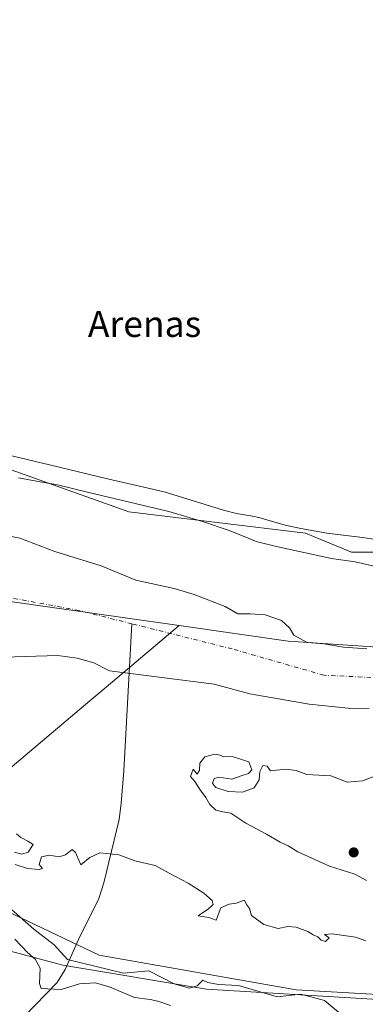
# Model space of a CAD drawing. Units: metres. Extents: x 641844 to 645338, y 4716002 to 4718386.
# Drawn here: x 644564 to 644671, y 4717104 to 4717407 of the extents above; entities that cross this region are included whole.
import ezdxf
from ezdxf.enums import TextEntityAlignment as Align

# ---------------------------------------------------------------- set-up
doc = ezdxf.new("R2010")
doc.units = ezdxf.units.M
doc.header["$MEASUREMENT"] = 0
doc.linetypes.add('DGN Style 4', pattern=[2.638475, 1.318413, -0.659207, 0.001648, -0.659207])
for name, color, linetype, lineweight in [('Arbolado forestal CxS', 92, 'Continuous', 0), ('Corriente natural Cxs', 4, 'Continuous', 13), ('Corriente natural eje', 4, 'DGN Style 4', 0), ('Corriente natural lineal', 142, 'Continuous', 13), ('Cultivos herbáceos CxS', 92, 'Continuous', 0), ('Curva de nivel normal', 30, 'Continuous', 0), ('Espacio natural protegido', 121, 'Continuous', 13), ('Espacio natural protegido CxS', 121, 'Continuous', 0), ('Matorral CxS', 135, 'Continuous', 0), ('Municipio', 91, 'Continuous', 13), ('Municipio CxS', 4, 'Continuous', 0), ('Pastizal CxS', 92, 'Continuous', 0), ('Punto de cota en terreno', 7, 'Continuous', 0), ('Suelo desnudo CxS', 253, 'Continuous', 0), ('Texto cartográfico', 7, 'Continuous', 0)]:
    doc.layers.add(name, color=color, linetype=linetype, lineweight=lineweight)
doc.styles.add('Style-Arial', font='txt')

# ---------------------------------------------------------------- blocks, each defined once
blk = doc.blocks.new('*U16')
at = {"layer": 'Suelo desnudo CxS', "color": 253, "linetype": 'Continuous', "lineweight": 0}
for points in [[(644522.3601, 4717255.9801, 407.5196), (644564.4901, 4717247.4401, 407.3038), (644575.1901, 4717243.4301, 407.0039), (644589.4501, 4717239.0201, 407.1338), (644600.1101, 4717234.5901, 406.9839), (644611.8201, 4717231.9901, 406.9709), (644617.9601, 4717230.1901, 407.279), (644627.5401, 4717226.4901, 407.2427), (644631.4501, 4717224.2201, 407.2828), (644635.2301, 4717224.2901, 407.2841), (644639.8001, 4717223.9101, 407.2309), (644644.8201, 4717222.1701, 407.2856), (644647.2401, 4717219.9301, 407.2794), (644648.6401, 4717217.6701, 407.1278), (644652.6901, 4717215.4101, 407.0437), (644657.8201, 4717215.0801, 407.1039), (644663.9001, 4717214.0201, 407.0904), (644671.0501, 4717213.5401, 407.0349)], [(644671.7401, 4717195.1401, 406.623), (644665.3001, 4717195.2601, 406.9592), (644653.3401, 4717196.4901, 406.7538), (644635.1401, 4717199.7201, 406.8481), (644624.1201, 4717202.6501, 405.7123), (644592.0401, 4717206.7701, 406.3779), (644587.1901, 4717209.1601, 406.5666), (644582.0801, 4717210.6601, 406.7743), (644576.1001, 4717211.4401, 406.7096), (644552.8801, 4717210.7501, 407.087)]]:
    blk.add_polyline3d(points, dxfattribs=at)
blk = doc.blocks.new('*U17')
at = {"layer": 'Corriente natural Cxs', "color": 4, "linetype": 'Continuous', "lineweight": 13}
for points in [[(644522.3601, 4717255.9801, 407.5196), (644564.4901, 4717247.4401, 407.3038), (644575.1901, 4717243.4301, 407.0039), (644589.4501, 4717239.0201, 407.1338), (644600.1101, 4717234.5901, 406.9839), (644611.8201, 4717231.9901, 406.9709), (644617.9601, 4717230.1901, 407.279), (644627.5401, 4717226.4901, 407.2427), (644631.4501, 4717224.2201, 407.2828), (644635.2301, 4717224.2901, 407.2841), (644639.8001, 4717223.9101, 407.2309), (644644.8201, 4717222.1701, 407.2856), (644647.2401, 4717219.9301, 407.2794), (644648.6401, 4717217.6701, 407.1278), (644652.6901, 4717215.4101, 407.0437), (644657.8201, 4717215.0801, 407.1039), (644663.9001, 4717214.0201, 407.0904), (644671.0501, 4717213.5401, 407.0349)], [(644671.7401, 4717195.1401, 406.623), (644665.3001, 4717195.2601, 406.9592), (644653.3401, 4717196.4901, 406.7538), (644635.1401, 4717199.7201, 406.8481), (644624.1201, 4717202.6501, 405.7123), (644592.0401, 4717206.7701, 406.3779), (644587.1901, 4717209.1601, 406.5666), (644582.0801, 4717210.6601, 406.7743), (644576.1001, 4717211.4401, 406.7096), (644552.8801, 4717210.7501, 407.087)]]:
    blk.add_polyline3d(points, dxfattribs=at)
blk = doc.blocks.new('5PATER')
at = {"layer": 'Pastizal CxS', "linetype": 'Continuous', "lineweight": 0}
h = blk.add_hatch(color=51, dxfattribs=at)
edge = h.paths.add_edge_path()
edge.add_ellipse((0, 0), major_axis=(-0.11, -0.111), ratio=0.999422, start_angle=0, end_angle=360)

msp = doc.modelspace()

# ---------------------------------------------------------------- linework, layer by layer
at = {"layer": 'Arbolado forestal CxS', "color": 92, "linetype": 'Continuous', "lineweight": 0}
for points in [[(644381.1361, 4717413.7595, 411.912), (644407.4179, 4717393.6293, 412.4028), (644438.6263, 4717360.7623, 412.2175), (644484.6185, 4717314.7481, 412.1906), (644509.2571, 4717290.0981, 411.9995), (644530.6099, 4717280.2377, 411.8545), (644547.0357, 4717273.6647, 411.9052), (644597.9563, 4717255.5877, 410.0179), (644652.1611, 4717249.0145, 412.9372), (644666.3131, 4717243.1505, 411.786), (644734.2669, 4717243.1503, 413.1372)], [(644381.1361, 4717413.7595, 411.912), (644407.4179, 4717393.6293, 412.4028), (644438.6263, 4717360.7623, 412.2175), (644484.6185, 4717314.7481, 412.1906), (644509.2571, 4717290.0981, 411.9995), (644530.6099, 4717280.2377, 411.8545), (644547.0357, 4717273.6647, 411.9052), (644597.9563, 4717255.5877, 410.0179), (644652.1611, 4717249.0145, 412.9372), (644666.3131, 4717243.1505, 411.786), (644734.2669, 4717243.1503, 413.1372)], [(644671.0501, 4717213.5401, 407.0349), (644663.9001, 4717214.0201, 407.0904), (644657.8201, 4717215.0801, 407.1039), (644652.6901, 4717215.4101, 407.0437), (644648.6401, 4717217.6701, 407.1278), (644647.2401, 4717219.9301, 407.2794), (644644.8201, 4717222.1701, 407.2856), (644639.8001, 4717223.9101, 407.2309), (644635.2301, 4717224.2901, 407.2841), (644631.4501, 4717224.2201, 407.2828), (644627.5401, 4717226.4901, 407.2427), (644617.9601, 4717230.1901, 407.279), (644611.8201, 4717231.9901, 406.9709), (644600.1101, 4717234.5901, 406.9839), (644589.4501, 4717239.0201, 407.1338), (644575.1901, 4717243.4301, 407.0039), (644564.4901, 4717247.4401, 407.3038), (644522.3601, 4717255.9801, 407.5196)], [(644522.3601, 4717255.9801, 407.5196), (644564.4901, 4717247.4401, 407.3038), (644575.1901, 4717243.4301, 407.0039), (644589.4501, 4717239.0201, 407.1338), (644600.1101, 4717234.5901, 406.9839), (644611.8201, 4717231.9901, 406.9709), (644617.9601, 4717230.1901, 407.279), (644627.5401, 4717226.4901, 407.2427), (644631.4501, 4717224.2201, 407.2828), (644635.2301, 4717224.2901, 407.2841), (644639.8001, 4717223.9101, 407.2309), (644644.8201, 4717222.1701, 407.2856), (644647.2401, 4717219.9301, 407.2794), (644648.6401, 4717217.6701, 407.1278), (644652.6901, 4717215.4101, 407.0437), (644657.8201, 4717215.0801, 407.1039), (644663.9001, 4717214.0201, 407.0904), (644671.0501, 4717213.5401, 407.0349)], [(644453.5181, 4717238.0331, 408.032), (644452.2017, 4717236.5705, 408.5861), (644457.0799, 4717223.8869, 413.4257), (644462.9337, 4717214.1301, 416.1209), (644478.5441, 4717199.4951, 415.7155), (644498.0571, 4717183.8845, 414.1624), (644518.5459, 4717167.2981, 415.2933), (644533.9561, 4717153.7005, 416.441), (644532.9213, 4717152.8273, 417.4022), (644548.8625, 4717136.2855, 419.6546), (644553.6691, 4717136.0765, 416.9403), (644588.7927, 4717119.4901, 413.3346), (644649.2839, 4717108.7575, 412.9381), (644683.4321, 4717106.8063, 412.7001), (644687.4033, 4717104.3793, 413.0801)], [(644489.9416, 4717219.5401, 406.6692), (644490.0701, 4717219.4501, 406.6804), (644490.255, 4717219.422, 406.6648), (644496.3901, 4717218.4901, 406.0866), (644513.5601, 4717218.7801, 406.24), (644518.9901, 4717217.9001, 406.6422), (644531.5901, 4717214.4801, 407.027), (644541.8401, 4717212.4701, 407.0947), (644552.8801, 4717210.7501, 407.087), (644576.1001, 4717211.4401, 406.7096), (644582.0801, 4717210.6601, 406.7743), (644587.1901, 4717209.1601, 406.5666), (644592.0401, 4717206.7701, 406.3779), (644624.1201, 4717202.6501, 405.7123), (644635.1401, 4717199.7201, 406.8481), (644653.3401, 4717196.4901, 406.7538), (644665.3001, 4717195.2601, 406.9592), (644671.7401, 4717195.1401, 406.623)], [(644552.8801, 4717210.7501, 407.087), (644576.1001, 4717211.4401, 406.7096), (644582.0801, 4717210.6601, 406.7743), (644587.1901, 4717209.1601, 406.5666), (644592.0401, 4717206.7701, 406.3779), (644624.1201, 4717202.6501, 405.7123), (644635.1401, 4717199.7201, 406.8481), (644653.3401, 4717196.4901, 406.7538), (644665.3001, 4717195.2601, 406.9592), (644671.7401, 4717195.1401, 406.623)], [(644683.4321, 4717106.8063, 412.7001), (644649.2839, 4717108.7575, 412.9381), (644588.7927, 4717119.4901, 413.3346), (644553.6691, 4717136.0765, 416.9403)]]:
    msp.add_polyline3d(points, dxfattribs=at)
at = {"layer": 'Corriente natural Cxs', "color": 4, "linetype": 'Continuous', "lineweight": 13}
for points in [[(644522.3601, 4717255.9801, 407.5196), (644564.4901, 4717247.4401, 407.3038), (644575.1901, 4717243.4301, 407.0039), (644589.4501, 4717239.0201, 407.1338), (644600.1101, 4717234.5901, 406.9839), (644611.8201, 4717231.9901, 406.9709), (644617.9601, 4717230.1901, 407.279), (644627.5401, 4717226.4901, 407.2427), (644631.4501, 4717224.2201, 407.2828), (644635.2301, 4717224.2901, 407.2841), (644639.8001, 4717223.9101, 407.2309), (644644.8201, 4717222.1701, 407.2856), (644647.2401, 4717219.9301, 407.2794), (644648.6401, 4717217.6701, 407.1278), (644652.6901, 4717215.4101, 407.0437), (644657.8201, 4717215.0801, 407.1039), (644663.9001, 4717214.0201, 407.0904), (644671.0501, 4717213.5401, 407.0349)], [(644671.7401, 4717195.1401, 406.623), (644665.3001, 4717195.2601, 406.9592), (644653.3401, 4717196.4901, 406.7538), (644635.1401, 4717199.7201, 406.8481), (644624.1201, 4717202.6501, 405.7123), (644592.0401, 4717206.7701, 406.3779), (644587.1901, 4717209.1601, 406.5666), (644582.0801, 4717210.6601, 406.7743), (644576.1001, 4717211.4401, 406.7096), (644552.8801, 4717210.7501, 407.087)]]:
    msp.add_polyline3d(points, dxfattribs=at)
at = {"layer": 'Corriente natural eje', "color": 4, "linetype": 'DGN Style 4', "lineweight": 0}
for points in [[(644598.8732, 4717221.2062, 406.4403), (644582.6501, 4717225.2801, 406.627), (644528.0501, 4717235.3801, 406.6323), (644492.4201, 4717240.1301, 406.119), (644467.7501, 4717253.1801, 405.1463), (644403.6101, 4717302.5901, 404.4699), (644351.2001, 4717341.4201, 406.3501), (644297.2401, 4717411.6701, 405.9448), (644261.5201, 4717463.7701, 404.4569), (644202.9501, 4717581.3801, 405.6485), (644153.9201, 4717673.4601, 406.3742), (644138.7601, 4717708.9301, 406.1665), (644136.9509, 4717773.9998, 406.48), (644126.3701, 4717822.9001, 406.0083), (644104.3501, 4717883.1301, 404.4773), (644087.5201, 4717922.9601, 405.2266), (644073.8401, 4717960.9501, 403.5439), (644072.1001, 4717985.2501, 404.1192), (644077.7724, 4718015.3989, 403.1349)], [(644686.4883, 4717203.4572, 405.6873), (644683.2401, 4717204.2001, 405.5301), (644657.8401, 4717205.4001, 406.0145), (644629.6801, 4717213.4701, 405.7871), (644598.8732, 4717221.2062, 406.4403)]]:
    msp.add_polyline3d(points, dxfattribs=at)
at = {"layer": 'Corriente natural lineal', "color": 142, "linetype": 'Continuous', "lineweight": 13}
msp.add_polyline3d([(644467.7701, 4717043.9101, 451.5388), (644475.5901, 4717047.4301, 449.7715), (644485.5301, 4717053.6301, 445.498), (644497.4901, 4717059.3801, 443.1601), (644504.7801, 4717062.4201, 441.2713), (644519.2501, 4717066.0601, 439.1218), (644523.6701, 4717067.8801, 437.4869), (644525.5401, 4717069.0501, 437.0137), (644544.9101, 4717084.0001, 429.7455), (644560.5801, 4717095.6801, 425.2468), (644565.9401, 4717100.6701, 422.9374), (644575.9301, 4717111.1001, 417.8115), (644578.3401, 4717115.0401, 415.8665), (644582.4901, 4717124.2301, 413.2142), (644588.7301, 4717136.8801, 410.6743), (644590.2601, 4717141.6701, 410.2398), (644594.9401, 4717161.1201, 409.2133), (644595.6201, 4717166.0701, 409.1528), (644596.3701, 4717176.0601, 409.2822), (644598.8732, 4717221.2062, 406.4403)], dxfattribs=at)
at = {"layer": 'Cultivos herbáceos CxS', "color": 92, "linetype": 'Continuous', "lineweight": 0}
for points in [[(644734.2669, 4717243.1503, 413.1372), (644666.3131, 4717243.1505, 411.786), (644652.1611, 4717249.0145, 412.9372), (644597.9563, 4717255.5877, 410.0179), (644547.0357, 4717273.6647, 411.9052), (644530.6099, 4717280.2377, 411.8545), (644509.2571, 4717290.0981, 411.9995), (644484.6185, 4717314.7481, 412.1906), (644438.6263, 4717360.7623, 412.2175), (644407.4179, 4717393.6293, 412.4028), (644381.1361, 4717413.7595, 411.912)], [(644381.1361, 4717413.7595, 411.912), (644407.4179, 4717393.6293, 412.4028), (644438.6263, 4717360.7623, 412.2175), (644484.6185, 4717314.7481, 412.1906), (644509.2571, 4717290.0981, 411.9995), (644530.6099, 4717280.2377, 411.8545), (644547.0357, 4717273.6647, 411.9052), (644597.9563, 4717255.5877, 410.0179), (644652.1611, 4717249.0145, 412.9372), (644666.3131, 4717243.1505, 411.786), (644734.2669, 4717243.1503, 413.1372)]]:
    msp.add_polyline3d(points, dxfattribs=at)
at = {"layer": 'Curva de nivel normal', "color": 30, "linetype": 'Continuous', "lineweight": 0, "flags": 128}
for points, elevation in [([(644564.01, 4717266.0001), (644569.56, 4717264.9501), (644576.03, 4717263.9001), (644585.23, 4717261.6001), (644610.27, 4717255.6501), (644620.56, 4717252.6101), (644629.06, 4717249.7801), (644637.35, 4717246.3501), (644644.22, 4717244.7201), (644660.2, 4717241.2001), (644667.48, 4717240.1901), (644673.28, 4717238.9001)], 410), ([(644624.4, 4717181.1101), (644621.32, 4717180.3001), (644619.78, 4717178.4401), (644619.62, 4717176.2001), (644618.88, 4717175.0601), (644617.67, 4717176.5501), (644616.87, 4717174.3101), (644618.16, 4717172.8101), (644619.8, 4717170.1601), (644621.61, 4717167.8901), (644622.78, 4717165.6801), (644624.63, 4717163.9201), (644626.83, 4717163.4301), (644629.28, 4717163.0801), (644633.83, 4717160.0101), (644640.25, 4717156.5801), (644644.4, 4717154.1001), (644646.84, 4717153.0101), (644649.88, 4717151.1601), (644659.6, 4717146.7601), (644667.38, 4717144.3001), (644670.93, 4717142.3701)], 410), ([(644674.34, 4717174.7201), (644669.71, 4717172.9601), (644665, 4717172.6001), (644659.96, 4717174.4901), (644652.61, 4717174.8701), (644649.28, 4717176.1701), (644646.19, 4717176.5601), (644641.46, 4717176.0101), (644640.46, 4717177.5201), (644639.14, 4717177.6801), (644638.18, 4717175.8401), (644637.92, 4717173.2601), (644636.43, 4717170.8601), (644632.8, 4717169.4801), (644628.4, 4717169.6701), (644624.61, 4717170.9101), (644623.65, 4717172.1201), (644624.17, 4717173.6801), (644625.59, 4717174.0501), (644629.53, 4717173.4901), (644632.71, 4717174.6401), (644634.72, 4717175.2001), (644635.73, 4717176.3001), (644634.74, 4717178.8001), (644629.72, 4717180.4801), (644627.06, 4717180.3001), (644625.95, 4717180.9001), (644624.4, 4717181.1101)], 410), ([(644562.8, 4717151.1001), (644565.04, 4717150.4301), (644567.01, 4717151.0801), (644568.55, 4717153.4401), (644566.92, 4717154.4401), (644564.82, 4717155.5901), (644563.44, 4717156.7001)], 410), ([(644670.72, 4717123.8601), (644667.57, 4717125.0201), (644660.38, 4717126.0001), (644658.06, 4717125.8201), (644659.44, 4717124.7201), (644658.37, 4717123.6501), (644656.99, 4717124.0501), (644656.02, 4717125.0801), (644654.58, 4717125.6401), (644652.92, 4717126.7001), (644649.32, 4717128.0501), (644646.77, 4717128.2801), (644643.85, 4717127.6801), (644639.44, 4717128.8401), (644635.63, 4717131.6001), (644635.04, 4717133.7401), (644634.06, 4717135.0201), (644633.49, 4717136.3401), (644630.88, 4717135.3701), (644628.71, 4717135.0601), (644626.24, 4717133.9401), (644624.79, 4717130.2401), (644622.46, 4717130.9801), (644619.21, 4717131.5601), (644622.4, 4717133.6401), (644623.8, 4717134.9501), (644623.55, 4717136.2001), (644620.96, 4717138.5001), (644616.19, 4717141.5801), (644610.32, 4717144.6101), (644606.04, 4717146.9801), (644599.76, 4717148.3801), (644594.84, 4717150.2201), (644589.04, 4717150.8701), (644585.98, 4717149.3901), (644583.2, 4717147.2301), (644581.58, 4717150.9201), (644580.55, 4717151.8901), (644578.51, 4717150.2501), (644576.52, 4717149.6301), (644573.46, 4717150.1201), (644571.12, 4717149.6201), (644570.4, 4717147.3101), (644571.4, 4717146.0501), (644570.37, 4717145.7001), (644566.81, 4717146.0801), (644563.01, 4717147.3301)], 410), ([(644662.37, 4717101.9001), (644658.02, 4717105.4801), (644650.8, 4717107.4801), (644643.45, 4717106.6101), (644631.64, 4717110.1101), (644625.48, 4717110.4201), (644622.21, 4717111.0801), (644620.71, 4717111.7801), (644618.88, 4717110.0401), (644616.55, 4717109.3601), (644611.9, 4717110.6801), (644604.06, 4717114.6501), (644596.32, 4717113.9201), (644579.06, 4717118.1301), (644574.98, 4717122.6301), (644568.74, 4717127.4601), (644560.19, 4717134.9601)], 415), ([(644610.69, 4717104.0301), (644606.89, 4717105.3601), (644604.48, 4717105.8001), (644599.68, 4717106.4101), (644592.21, 4717109.6001), (644587.7, 4717110.9401), (644582.82, 4717110.6301), (644577.2, 4717108.9101), (644570.97, 4717109.2301), (644570.49, 4717110.7801), (644570.67, 4717115.5001), (644569.2, 4717118.2501), (644566.87, 4717120.2601), (644562.9, 4717124.3301)], 420)]:
    msp.add_lwpolyline(points, dxfattribs=dict(at, elevation=elevation))
at = {"layer": 'Espacio natural protegido', "color": 121, "linetype": 'Continuous', "lineweight": 13, "flags": 128}
for points in [[(644679.7039, 4717246.1047), (644669.8219, 4717247.6379), (644667.1579, 4717247.9789), (644658.7557, 4717249.0529), (644650.8019, 4717250.4359), (644645.9127, 4717251.4889), (644637.9059, 4717253.7899), (644635.9679, 4717254.2209), (644631.0387, 4717255.0719), (644626.9707, 4717256.0959), (644608.7957, 4717261.7201), (644591.4358, 4717265.6731), (644573.5348, 4717269.9573), (644548.9637, 4717275.8683)], [(644510.948, 4717134.229), (644577.6289, 4717116.3687), (644621.8329, 4717109.0016), (644681.2643, 4717105.4511)]]:
    msp.add_lwpolyline(points, dxfattribs=at)
at = {"layer": 'Espacio natural protegido CxS', "color": 121, "linetype": 'Continuous', "lineweight": 0, "flags": 128}
for points in [[(644548.9637, 4717275.8683), (644573.5348, 4717269.9573), (644591.4358, 4717265.6731), (644608.7957, 4717261.7201), (644626.9707, 4717256.0959), (644631.0387, 4717255.0719), (644635.9679, 4717254.2209), (644637.9059, 4717253.7899), (644645.9127, 4717251.4889), (644650.8019, 4717250.4359), (644658.7557, 4717249.0529), (644667.1579, 4717247.9789), (644669.8219, 4717247.6379), (644679.7039, 4717246.1047)], [(644681.2643, 4717105.4511), (644621.8329, 4717109.0016), (644577.6289, 4717116.3687), (644510.948, 4717134.229)]]:
    msp.add_lwpolyline(points, dxfattribs=at)
at = {"layer": 'Matorral CxS', "color": 135, "linetype": 'Continuous', "lineweight": 0}
for points in [[(644421.9539, 4717098.0261, 487.0816), (644450.2481, 4717106.8071, 479.3798), (644471.7131, 4717113.6365, 469.7037), (644491.2265, 4717134.1255, 459.1907), (644470.7381, 4717160.4685, 452.1806), (644415.1263, 4717223.8869, 439.1332), (644370.2465, 4717277.5487, 426.5602), (644380.3021, 4717295.3389, 408.6082), (644415.1457, 4717260.1113, 412.8014), (644453.5181, 4717238.0331, 408.032), (644452.2017, 4717236.5705, 408.5861), (644457.0799, 4717223.8869, 413.4257), (644462.9337, 4717214.1301, 416.1209), (644478.5441, 4717199.4951, 415.7155), (644498.0571, 4717183.8845, 414.1624), (644518.5459, 4717167.2981, 415.2933), (644533.9561, 4717153.7005, 416.441), (644532.9213, 4717152.8273, 417.4022), (644548.8625, 4717136.2855, 419.6546), (644553.6691, 4717136.0765, 416.9403), (644588.7927, 4717119.4901, 413.3346), (644649.2839, 4717108.7575, 412.9381), (644683.4321, 4717106.8063, 412.7001)], [(644453.5181, 4717238.0331, 408.032), (644452.2017, 4717236.5705, 408.5861), (644457.0799, 4717223.8869, 413.4257), (644462.9337, 4717214.1301, 416.1209), (644478.5441, 4717199.4951, 415.7155), (644498.0571, 4717183.8845, 414.1624), (644518.5459, 4717167.2981, 415.2933), (644533.9561, 4717153.7005, 416.441), (644532.9213, 4717152.8273, 417.4022), (644548.8625, 4717136.2855, 419.6546), (644553.6691, 4717136.0765, 416.9403), (644588.7927, 4717119.4901, 413.3346), (644649.2839, 4717108.7575, 412.9381), (644683.4321, 4717106.8063, 412.7001), (644687.4033, 4717104.3793, 413.0801)]]:
    msp.add_polyline3d(points, dxfattribs=at)
at = {"layer": 'Municipio', "color": 91, "linetype": 'Continuous', "lineweight": 13, "flags": 128}
for points in [[(644129.134, 4717766.226), (644155.496, 4717701.568), (644203.475, 4717596.997), (644245.668, 4717518.232), (644279.517, 4717449.909), (644315.982, 4717394.138), (644348.965, 4717355.536), (644386.022, 4717321.21), (644428.926, 4717283.152), (644466.87, 4717255.003), (644504.043, 4717239.48), (644554.805, 4717228.95), (644613.359, 4717220.636)], [(644129.134, 4717766.226), (644155.496, 4717701.568), (644203.475, 4717596.997), (644245.668, 4717518.232), (644279.517, 4717449.909), (644315.982, 4717394.138), (644348.965, 4717355.536), (644386.022, 4717321.21), (644428.926, 4717283.152), (644466.87, 4717255.003), (644504.043, 4717239.48), (644554.805, 4717228.95), (644613.359, 4717220.636)], [(645286.2815, 4717249.6874), (645208.101, 4717227.827), (645132.846, 4717208.277), (645074.256, 4717196.185), (645042.914, 4717196.185), (645014.379, 4717200.863), (644990.479, 4717205.289), (644946.539, 4717207.625), (644854.21, 4717208.504), (644744.511, 4717209.35), (644646.862, 4717215.88), (644613.359, 4717220.636)], [(645286.2815, 4717249.6874), (645208.101, 4717227.827), (645132.846, 4717208.277), (645074.256, 4717196.185), (645042.914, 4717196.185), (645014.379, 4717200.863), (644990.479, 4717205.289), (644946.539, 4717207.625), (644854.21, 4717208.504), (644744.511, 4717209.35), (644646.862, 4717215.88), (644613.359, 4717220.636)], [(644613.359, 4717220.636), (644592.925, 4717203.396), (644584.023, 4717195.886), (644510.948, 4717134.229)], [(644613.359, 4717220.636), (644592.925, 4717203.396), (644584.023, 4717195.886), (644510.948, 4717134.229)]]:
    msp.add_lwpolyline(points, dxfattribs=at)
at = {"layer": 'Municipio CxS', "color": 4, "linetype": 'Continuous', "lineweight": 0, "flags": 128}
for points in [[(645262.51, 4718386.39), (645285.2456, 4717299.2215), (645286.2815, 4717249.6874), (645208.101, 4717227.827), (645132.846, 4717208.277), (645074.256, 4717196.185), (645042.914, 4717196.185), (645014.379, 4717200.863), (644990.479, 4717205.289), (644946.539, 4717207.625), (644854.21, 4717208.504), (644744.511, 4717209.35), (644646.862, 4717215.88), (644613.359, 4717220.636), (644554.805, 4717228.95), (644504.043, 4717239.48), (644466.87, 4717255.003), (644428.926, 4717283.152), (644386.022, 4717321.21), (644348.965, 4717355.536), (644315.982, 4717394.138), (644279.517, 4717449.909)], [(644279.517, 4717449.909), (644315.982, 4717394.138), (644348.965, 4717355.536), (644386.022, 4717321.21), (644428.926, 4717283.152), (644466.87, 4717255.003), (644504.043, 4717239.48), (644554.805, 4717228.95), (644613.359, 4717220.636), (644592.925, 4717203.396), (644584.023, 4717195.886), (644510.948, 4717134.229), (644505.451, 4717129.59), (644198.396, 4716870.517)], [(644198.396, 4716870.517), (644505.451, 4717129.59), (644510.948, 4717134.229), (644584.023, 4717195.886), (644592.925, 4717203.396), (644613.359, 4717220.636), (644646.862, 4717215.88), (644744.511, 4717209.35), (644854.21, 4717208.504), (644946.539, 4717207.625), (644990.479, 4717205.289), (645014.379, 4717200.863), (645042.914, 4717196.185), (645074.256, 4717196.185), (645132.846, 4717208.277), (645208.101, 4717227.827), (645286.2815, 4717249.6874), (645287.9663, 4717169.124), (645310.89, 4716072.96)]]:
    msp.add_lwpolyline(points, dxfattribs=at)
at = {"layer": 'Suelo desnudo CxS', "color": 253, "linetype": 'Continuous', "lineweight": 0}
for points in [[(644522.3601, 4717255.9801, 407.5196), (644564.4901, 4717247.4401, 407.3038), (644575.1901, 4717243.4301, 407.0039), (644589.4501, 4717239.0201, 407.1338), (644600.1101, 4717234.5901, 406.9839), (644611.8201, 4717231.9901, 406.9709), (644617.9601, 4717230.1901, 407.279), (644627.5401, 4717226.4901, 407.2427), (644631.4501, 4717224.2201, 407.2828), (644635.2301, 4717224.2901, 407.2841), (644639.8001, 4717223.9101, 407.2309), (644644.8201, 4717222.1701, 407.2856), (644647.2401, 4717219.9301, 407.2794), (644648.6401, 4717217.6701, 407.1278), (644652.6901, 4717215.4101, 407.0437), (644657.8201, 4717215.0801, 407.1039), (644663.9001, 4717214.0201, 407.0904), (644671.0501, 4717213.5401, 407.0349)], [(644489.9416, 4717219.5401, 406.6692), (644490.0701, 4717219.4501, 406.6804), (644490.255, 4717219.422, 406.6648), (644496.3901, 4717218.4901, 406.0866), (644513.5601, 4717218.7801, 406.24), (644518.9901, 4717217.9001, 406.6422), (644531.5901, 4717214.4801, 407.027), (644541.8401, 4717212.4701, 407.0947), (644552.8801, 4717210.7501, 407.087), (644576.1001, 4717211.4401, 406.7096), (644582.0801, 4717210.6601, 406.7743), (644587.1901, 4717209.1601, 406.5666), (644592.0401, 4717206.7701, 406.3779), (644624.1201, 4717202.6501, 405.7123), (644635.1401, 4717199.7201, 406.8481), (644653.3401, 4717196.4901, 406.7538), (644665.3001, 4717195.2601, 406.9592), (644671.7401, 4717195.1401, 406.623)]]:
    msp.add_polyline3d(points, dxfattribs=at)

# ---------------------------------------------------------------- block references
at = {"layer": 'Corriente natural Cxs', "color": 4, "linetype": 'Continuous', "lineweight": 13}
msp.add_blockref('*U17', (0, 0), dxfattribs=at)
at = {"layer": 'Punto de cota en terreno', "color": 7, "linetype": 'Continuous', "lineweight": 0, "xscale": 10, "yscale": 10, "zscale": 10}
msp.add_blockref('5PATER', (644667, 4717151, 411.26), dxfattribs=at)
at = {"layer": 'Suelo desnudo CxS', "color": 253, "linetype": 'Continuous', "lineweight": 0}
msp.add_blockref('*U16', (0, 0), dxfattribs=at)

# ---------------------------------------------------------------- texts
at = {"layer": 'Texto cartográfico', "color": 7, "linetype": 'Continuous', "lineweight": 0, "style": 'Style-Arial'}
msp.add_text('Arenas', height=8, dxfattribs=at).set_placement((644602.7714, 4717313.2602), align=Align.MIDDLE_CENTER)

doc.saveas('drawing.dxf')
